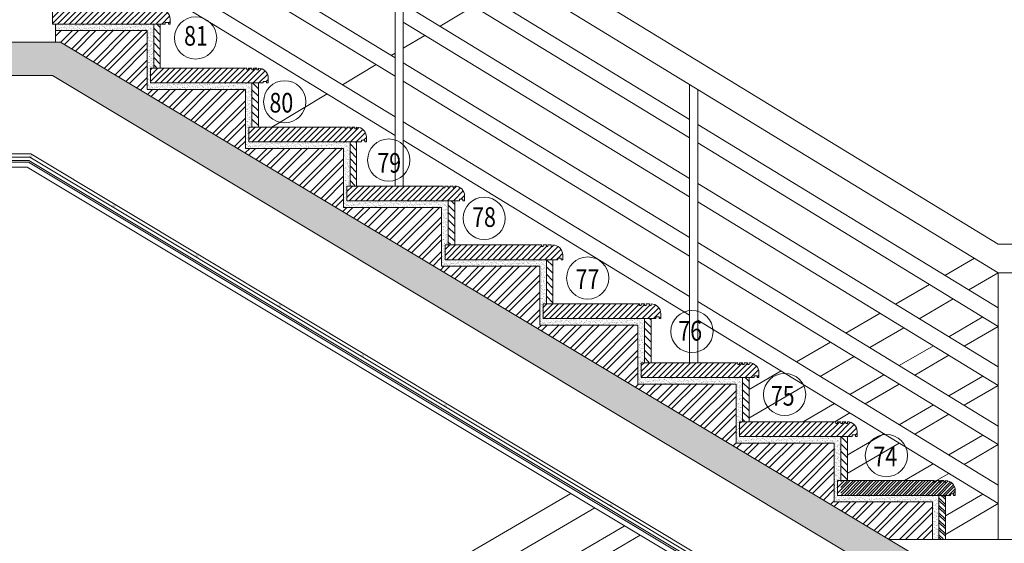
# Model space of a CAD drawing. Units: millimetres. Extents: x 3559 to 4134, y 1568 to 2027.
# Drawn here: x 3721 to 3727, y 1648 to 1651 of the extents above; entities that cross this region are included whole.
import ezdxf
from ezdxf.enums import TextEntityAlignment as Align

# ---------------------------------------------------------------- set-up
doc = ezdxf.new("R2010")
doc.units = ezdxf.units.MM
for name, color, linetype, lineweight in [('4', 4, 'Continuous', 9), ('HACH', 8, 'Continuous', 0), ('nazok', 252, 'Continuous', 0), ('nazok kari', 221, 'Continuous', 18), ('nema', 13, 'Continuous', 9), ('NIVO-3', 181, 'Continuous', 0), ('stair2', 61, 'Continuous', 0)]:
    doc.layers.add(name, color=color, linetype=linetype, lineweight=lineweight)
doc.styles.add('SANSSERIFBOLD', font='simplex8.shx')

# ---------------------------------------------------------------- blocks, each defined once
blk = doc.blocks.new('st-2')
at = {"layer": 'HACH', "ltscale": 0.001}
h = blk.add_hatch(dxfattribs=at)
h.set_pattern_fill('ANSI31', color=256, scale=0.1, style=0)
h.set_pattern_definition([(45, (-929.466126, -1294.780653), (-0.008838834765, 0.008838834765), [])])
h.paths.add_polyline_path([(399.8782, -147.3734), (399.8782, -147.3784), (399.8732, -147.3784), (399.8732, -147.3734), (399.8632, -147.3734), (399.8632, -147.3784), (399.8582, -147.3784), (399.8582, -147.3734), (399.8482, -147.3734), (399.8482, -147.3784), (399.8432, -147.3784), (399.8432, -147.3734), (399.5484, -147.3734), (399.5484, -147.4184), (399.8782, -147.4184), (399.8782, -147.3734)])
edge = h.paths.add_edge_path()
edge.add_line((399.9031, -147.4134), (399.9031, -147.4184))
edge.add_line((399.9031, -147.4184), (399.9082, -147.4184))
edge.add_line((399.9082, -147.4184), (399.9082, -147.4034))
edge.add_arc((399.8782, -147.4034), 0.03, 0, 90)
edge.add_line((399.8782, -147.3734), (399.8782, -147.4184))
edge.add_line((399.8782, -147.4184), (399.8931, -147.4184))
edge.add_line((399.8931, -147.4184), (399.8931, -147.4134))
edge.add_line((399.8931, -147.4134), (399.9031, -147.4134))
h = blk.add_hatch(dxfattribs=at)
h.set_pattern_fill('ANSI31', color=256, scale=0.005, style=0)
h.set_pattern_definition([(135, (397.95526, -147.551431), (0.01122532, 0.01122532), [])])
h.paths.add_polyline_path([(399.8782, -147.4184), (399.8582, -147.4184), (399.8582, -147.5514), (399.8782, -147.5514)])
at = {"layer": 'nazok kari', "ltscale": 0.001}
for p, q in [((399.8432, -147.3784, -2), (399.8432, -147.3734, -2)), ((399.8482, -147.3784, -2), (399.8432, -147.3784, -2)), ((399.8482, -147.3734, -2), (399.8482, -147.3784, -2)), ((399.8582, -147.3784, -2), (399.8582, -147.3734, -2)), ((399.8632, -147.3784, -2), (399.8582, -147.3784, -2)), ((399.8632, -147.3734, -2), (399.8632, -147.3784, -2)), ((399.8732, -147.3784, -2), (399.8732, -147.3734, -2)), ((399.8782, -147.3784, -2), (399.8732, -147.3784, -2)), ((399.8782, -147.3735, -2), (399.8782, -147.3785, -2)), ((399.8931, -147.4184, -2), (399.8881, -147.4184, -2)), ((399.8981, -147.4134, -2), (399.8931, -147.4134, -2)), ((399.8931, -147.4134, -2), (399.8931, -147.4184, -2)), ((399.9031, -147.4134, -2), (399.8981, -147.4134, -2)), ((399.9031, -147.4184, -2), (399.9031, -147.4134, -2))]:
    blk.add_line(p, q, dxfattribs=at)
at = {"layer": 'nazok kari', "ltscale": 0.001, "elevation": -2}
for points in [[(399.8881, -147.4181), (399.8881, -147.4184), (399.5484, -147.4184), (399.5484, -147.3734), (399.8432, -147.3734)], [(399.8482, -147.3734), (399.8582, -147.3734)], [(399.8632, -147.3734), (399.8732, -147.3734)]]:
    blk.add_lwpolyline(points, dxfattribs=at)
blk.add_lwpolyline([(399.8782, -147.3734), (399.8782, -147.3734, -0.414214), (399.9082, -147.4034), (399.9082, -147.4184), (399.9031, -147.4184)], format="xyb", dxfattribs=at)
blk.add_lwpolyline([(399.8582, -147.4184), (399.8782, -147.4184), (399.8782, -147.5534), (399.8582, -147.5534)], close=True, dxfattribs=at)

msp = doc.modelspace()

# ---------------------------------------------------------------- hatches: boundary and pattern name
at = {"layer": '4'}
h = msp.add_hatch(color=256, dxfattribs=at)
h.dxf.hatch_style = 1
h.paths.add_polyline_path([(3717.4668, 1650.4977, 1), (3717.4468, 1650.4977, 0.313805), (3717.4534, 1650.4883), (3717.4603, 1650.4883, 0.313887)])
h.paths.add_polyline_path([(3718.0677, 1650.4977, 1), (3718.0477, 1650.4977, 0.321207), (3718.0545, 1650.4882), (3718.0609, 1650.4882, 0.32129)])
h.paths.add_polyline_path([(3718.6686, 1650.4977, 1), (3718.6486, 1650.4977, 0.329286), (3718.6556, 1650.4882), (3718.6615, 1650.4882, 0.329369)])
h.paths.add_polyline_path([(3719.2695, 1650.4977, 1), (3719.2495, 1650.4977, 0.338263), (3719.2568, 1650.4881), (3719.2621, 1650.4881, 0.338346)])
h.paths.add_polyline_path([(3719.8703, 1650.4977, 1), (3719.8503, 1650.4977, 0.34852), (3719.8581, 1650.488), (3719.8626, 1650.488, 0.348604)])
h.paths.add_polyline_path([(3720.4712, 1650.4977, 1), (3720.4512, 1650.4977, 0.360814), (3720.4594, 1650.4879), (3720.4631, 1650.4879, 0.360899)])
h.paths.add_polyline_path([(3721.0721, 1650.4919, 1), (3721.0521, 1650.4919, 0.106291), (3721.053, 1650.4878), (3721.0538, 1650.4878), (3721.0635, 1650.482, 0.373341)])
h.paths.add_polyline_path([(3721.0538, 1650.4878), (3721.053, 1650.4878, 0.333821), (3721.0635, 1650.482)])
h.paths.add_polyline_path([(3721.5809, 1650.1893, 0.253542), (3721.5764, 1650.1977), (3721.5757, 1650.1981, 0.570497), (3721.5609, 1650.1893, 1)])
h.paths.add_polyline_path([(3722.0875, 1649.8847, 1), (3722.0675, 1649.8847, 0.165591), (3722.0696, 1649.8786), (3722.0758, 1649.8748, 0.463757)])
h.paths.add_polyline_path([(3722.0696, 1649.8786, 0.189274), (3722.0758, 1649.8748)], flags=17)
h.paths.add_polyline_path([(3722.5753, 1649.5753, 0.273337), (3722.584, 1649.57)], flags=17)
h.paths.add_polyline_path([(3722.5941, 1649.58, 1), (3722.5741, 1649.58, 0.124866), (3722.5753, 1649.5753), (3722.584, 1649.57, 0.416156)])
h.paths.add_polyline_path([(3723.0813, 1649.2717, 0.341519), (3723.0918, 1649.2654)])
h.paths.add_polyline_path([(3723.1006, 1649.2754, 1), (3723.0806, 1649.2754, 0.093353), (3723.0813, 1649.2717), (3723.0918, 1649.2654, 0.380079)])
h.paths.add_polyline_path([(3723.5876, 1648.9681, 0.402443), (3723.5995, 1648.961)])
h.paths.add_polyline_path([(3723.6072, 1648.9707, 1), (3723.5872, 1648.9707, 0.066424), (3723.5876, 1648.9681), (3723.5995, 1648.961, 0.349759)])
h.paths.add_polyline_path([(3724.0939, 1648.6644, 0.459479), (3724.107, 1648.6566)])
h.paths.add_polyline_path([(3724.1138, 1648.666, 1), (3724.0938, 1648.666, 0.042303), (3724.0939, 1648.6644), (3724.107, 1648.6566, 0.322988)])
h.paths.add_polyline_path([(3724.6004, 1648.3606, 0.514418), (3724.6144, 1648.3522)])
h.paths.add_polyline_path([(3724.6004, 1648.3614, 0.020078), (3724.6004, 1648.3606), (3724.6144, 1648.3522, 0.29864), (3724.6204, 1648.3614, 1)])
at = {"layer": 'HACH'}
h = msp.add_hatch(dxfattribs=at)
h.set_pattern_fill('AR-SAND', color=256, scale=0.01, style=0)
h.set_pattern_definition([(37.5, (3343.003137, 1448.566704), (-0.0006299336, 0.0192682377), [0, -0.0152, 0, -0.017, 0, -0.01625]), (7.5, (3343.003137, 1448.566704), (0.017697767, 0.0282214607), [0, -0.0082, 0, -0.0137, 0, -0.00525]), (327.5, (3342.990837, 1448.566704), (0.0311414186, 5.659054e-05), [0, -0.005, 0, -0.018, 0, -0.0235]), (317.5, (3342.990837, 1448.566704), (0.030061266, 0.0087767556), [0, -0.0025, 0, -0.0118, 0, -0.0135])])
h.paths.add_polyline_path([(3721.8141, 1651.2615), (3721.7741, 1651.2615), (3721.7741, 1651.0315), (3721.7943, 1651.0315), (3721.8141, 1651.0315)])
h.paths.add_polyline_path([(3721.8141, 1651.3015), (3721.2139, 1651.3015), (3721.2139, 1651.2615), (3721.8141, 1651.2615)])
h.paths.add_polyline_path([(3721.7943, 1651.0315), (3721.7741, 1651.0315), (3721.7741, 1650.9015), (3721.7943, 1650.9015)])
h = msp.add_hatch(dxfattribs=at)
h.set_pattern_fill('AR-CONC', color=256, scale=0.02)
h.set_pattern_definition([(50, (3550.63023, 1295.38256), (0.143452037, -0.012550427), [0.015, -0.165]), (355, (3550.63023, 1295.38256), (-0.027750267, 0.150438427), [0.012, -0.132]), (100.451444, (3550.64218, 1295.38151), (0.11570177, 0.137888), [0.01274804, -0.14022842]), (46.1842, (3550.63023, 1295.42256), (0.21344827, -0.03310386), [0.0225, -0.2475]), (96.635635, (3550.64801, 1295.4198), (0.18693239, 0.19482372), [0.01912207, -0.21034275]), (351.184164, (3550.63023, 1295.42256), (0.18693239, 0.19482372), [0.018, -0.198]), (21, (3550.65023, 1295.41256), (0.11938141, -0.080523778), [0.015, -0.165]), (326, (3550.65023, 1295.41256), (0.048663066, 0.14503001), [0.012, -0.132]), (71.451445, (3550.66017, 1295.40585), (0.168044475, 0.06450623), [0.01274804, -0.14022842]), (37.5, (3550.630226, 1295.38256), (0.002431971, 0.066578771), [0, -0.1304, 0, -0.134, 0, -0.1325]), (7.5, (3550.630226, 1295.38256), (0.052613907, 0.078882342), [0, -0.0764, 0, -0.1274, 0, -0.0505]), (327.5, (3550.585626, 1295.38256), (0.106764487, -0.004510974), [0, -0.05, 0, -0.156, 0, -0.207]), (317.5, (3550.56563, 1295.38256), (0.116637234, 0.020020996), [0, -0.065, 0, -0.1036, 0, -0.147])])
h.paths.add_polyline_path([(3716.7543, 1651.1915), (3716.7543, 1650.988), (3721.1948, 1650.9877), (3721.2139, 1651.1915)])
h.paths.add_polyline_path([(3721.2439, 1651.1915), (3721.2139, 1651.1915), (3721.1948, 1650.9877), (3723.8312, 1649.4064), (3723.9448, 1649.5715)])
h.paths.add_polyline_path([(3723.9448, 1649.5715), (3723.8312, 1649.4064), (3726.5955, 1647.7484), (3726.6439, 1647.7484), (3726.6439, 1647.9526)])
h = msp.add_hatch(dxfattribs=at)
h.set_pattern_fill('AR-SAND', color=256, scale=0.01, style=0)
h.set_pattern_definition([(37.5, (3343.603339, 1448.206704), (-0.0006299336, 0.0192682377), [0, -0.0152, 0, -0.017, 0, -0.01625]), (7.5, (3343.60334, 1448.206704), (0.017697767, 0.0282214607), [0, -0.0082, 0, -0.0137, 0, -0.00525]), (327.5, (3343.591039, 1448.206704), (0.0311414186, 5.659054e-05), [0, -0.005, 0, -0.018, 0, -0.0235]), (317.5, (3343.59104, 1448.206704), (0.030061266, 0.0087767556), [0, -0.0025, 0, -0.0118, 0, -0.0135])])
h.paths.add_polyline_path([(3722.4143, 1650.9015), (3722.3743, 1650.9015), (3722.3743, 1650.6715), (3722.3945, 1650.6715), (3722.4143, 1650.6715)])
h.paths.add_polyline_path([(3722.4143, 1650.9415), (3721.7946, 1650.9415), (3721.7946, 1650.9015), (3722.4143, 1650.9015)])
h.paths.add_polyline_path([(3722.3945, 1650.6715), (3722.3743, 1650.6715), (3722.3743, 1650.5415), (3722.3945, 1650.5415)])
h = msp.add_hatch(dxfattribs=at)
h.set_pattern_fill('AR-SAND', color=256, scale=0.01, style=0)
h.set_pattern_definition([(37.5, (3344.20354, 1447.846704), (-0.0006299336, 0.0192682377), [0, -0.0152, 0, -0.017, 0, -0.01625]), (7.5, (3344.20354, 1447.846704), (0.017697767, 0.0282214607), [0, -0.0082, 0, -0.0137, 0, -0.00525]), (327.5, (3344.19124, 1447.846704), (0.0311414186, 5.659054e-05), [0, -0.005, 0, -0.018, 0, -0.0235]), (317.5, (3344.19124, 1447.846704), (0.030061266, 0.0087767556), [0, -0.0025, 0, -0.0118, 0, -0.0135])])
h.paths.add_polyline_path([(3723.0145, 1650.5415), (3722.9745, 1650.5415), (3722.9745, 1650.3115), (3722.9947, 1650.3115), (3723.0145, 1650.3115)])
h.paths.add_polyline_path([(3723.0145, 1650.5815), (3722.3948, 1650.5815), (3722.3948, 1650.5415), (3723.0145, 1650.5415)])
h.paths.add_polyline_path([(3722.9947, 1650.3115), (3722.9745, 1650.3115), (3722.9745, 1650.1815), (3722.9947, 1650.1815)])
h = msp.add_hatch(dxfattribs=at)
h.set_pattern_fill('AR-SAND', color=256, scale=0.01, style=0)
h.set_pattern_definition([(37.5, (3344.803743, 1447.486704), (-0.0006299336, 0.0192682377), [0, -0.0152, 0, -0.017, 0, -0.01625]), (7.5, (3344.803743, 1447.486704), (0.017697767, 0.0282214607), [0, -0.0082, 0, -0.0137, 0, -0.00525]), (327.5, (3344.791443, 1447.486704), (0.0311414186, 5.659054e-05), [0, -0.005, 0, -0.018, 0, -0.0235]), (317.5, (3344.791443, 1447.486704), (0.030061266, 0.0087767556), [0, -0.0025, 0, -0.0118, 0, -0.0135])])
h.paths.add_polyline_path([(3723.6147, 1650.1815), (3723.5747, 1650.1815), (3723.5747, 1649.9515), (3723.5949, 1649.9515), (3723.6147, 1649.9515)])
h.paths.add_polyline_path([(3723.6147, 1650.2215), (3722.995, 1650.2215), (3722.995, 1650.1815), (3723.6147, 1650.1815)])
h.paths.add_polyline_path([(3723.5949, 1649.9515), (3723.5747, 1649.9515), (3723.5747, 1649.8215), (3723.5949, 1649.8215)])
h = msp.add_hatch(dxfattribs=at)
h.set_pattern_fill('AR-SAND', color=256, scale=0.01, style=0)
h.set_pattern_definition([(37.5, (3345.403945, 1447.126704), (-0.0006299336, 0.0192682377), [0, -0.0152, 0, -0.017, 0, -0.01625]), (7.5, (3345.403945, 1447.126704), (0.017697767, 0.0282214607), [0, -0.0082, 0, -0.0137, 0, -0.00525]), (327.5, (3345.391645, 1447.126704), (0.0311414186, 5.659054e-05), [0, -0.005, 0, -0.018, 0, -0.0235]), (317.5, (3345.391645, 1447.126704), (0.030061266, 0.0087767556), [0, -0.0025, 0, -0.0118, 0, -0.0135])])
h.paths.add_polyline_path([(3724.2149, 1649.8215), (3724.1749, 1649.8215), (3724.1749, 1649.5915), (3724.1951, 1649.5915), (3724.2149, 1649.5915)])
h.paths.add_polyline_path([(3724.2149, 1649.8615), (3723.5952, 1649.8615), (3723.5952, 1649.8215), (3724.2149, 1649.8215)])
h.paths.add_polyline_path([(3724.1951, 1649.5915), (3724.1749, 1649.5915), (3724.1749, 1649.4615), (3724.1951, 1649.4615)])
h = msp.add_hatch(dxfattribs=at)
h.set_pattern_fill('AR-SAND', color=256, scale=0.01, style=0)
h.set_pattern_definition([(37.5, (3346.004147, 1446.766704), (-0.0006299336, 0.0192682377), [0, -0.0152, 0, -0.017, 0, -0.01625]), (7.5, (3346.004147, 1446.766704), (0.017697767, 0.0282214607), [0, -0.0082, 0, -0.0137, 0, -0.00525]), (327.5, (3345.991847, 1446.766704), (0.0311414186, 5.659054e-05), [0, -0.005, 0, -0.018, 0, -0.0235]), (317.5, (3345.991847, 1446.766704), (0.030061266, 0.0087767556), [0, -0.0025, 0, -0.0118, 0, -0.0135])])
h.paths.add_polyline_path([(3724.8151, 1649.4615), (3724.7751, 1649.4615), (3724.7751, 1649.2315), (3724.7953, 1649.2315), (3724.8151, 1649.2315)])
h.paths.add_polyline_path([(3724.8151, 1649.5015), (3724.1954, 1649.5015), (3724.1954, 1649.4615), (3724.8151, 1649.4615)])
h.paths.add_polyline_path([(3724.7953, 1649.2315), (3724.7751, 1649.2315), (3724.7751, 1649.1015), (3724.7953, 1649.1015)])
h = msp.add_hatch(dxfattribs=at)
h.set_pattern_fill('AR-SAND', color=256, scale=0.01, style=0)
h.set_pattern_definition([(37.5, (3346.604349, 1446.406704), (-0.0006299336, 0.0192682377), [0, -0.0152, 0, -0.017, 0, -0.01625]), (7.5, (3346.604349, 1446.406704), (0.017697767, 0.0282214607), [0, -0.0082, 0, -0.0137, 0, -0.00525]), (327.5, (3346.592049, 1446.406704), (0.0311414186, 5.659054e-05), [0, -0.005, 0, -0.018, 0, -0.0235]), (317.5, (3346.592049, 1446.406704), (0.030061266, 0.0087767556), [0, -0.0025, 0, -0.0118, 0, -0.0135])])
h.paths.add_polyline_path([(3725.4153, 1649.1015), (3725.3753, 1649.1015), (3725.3753, 1648.8715), (3725.3955, 1648.8715), (3725.4153, 1648.8715)])
h.paths.add_polyline_path([(3725.4153, 1649.1415), (3724.7956, 1649.1415), (3724.7956, 1649.1015), (3725.4153, 1649.1015)])
h.paths.add_polyline_path([(3725.3955, 1648.8715), (3725.3753, 1648.8715), (3725.3753, 1648.7415), (3725.3955, 1648.7415)])
h = msp.add_hatch(dxfattribs=at)
h.set_pattern_fill('AR-SAND', color=256, scale=0.01, style=0)
h.set_pattern_definition([(37.5, (3347.20455, 1446.046704), (-0.0006299336, 0.0192682377), [0, -0.0152, 0, -0.017, 0, -0.01625]), (7.5, (3347.20455, 1446.046704), (0.017697767, 0.0282214607), [0, -0.0082, 0, -0.0137, 0, -0.00525]), (327.5, (3347.19225, 1446.046704), (0.0311414186, 5.659054e-05), [0, -0.005, 0, -0.018, 0, -0.0235]), (317.5, (3347.19225, 1446.046704), (0.030061266, 0.0087767556), [0, -0.0025, 0, -0.0118, 0, -0.0135])])
h.paths.add_polyline_path([(3726.0155, 1648.7415), (3725.9755, 1648.7415), (3725.9755, 1648.5115), (3725.9957, 1648.5115), (3726.0155, 1648.5115)])
h.paths.add_polyline_path([(3726.0155, 1648.7815), (3725.3958, 1648.7815), (3725.3958, 1648.7415), (3726.0155, 1648.7415)])
h.paths.add_polyline_path([(3725.9957, 1648.5115), (3725.9755, 1648.5115), (3725.9755, 1648.3815), (3725.9957, 1648.3815)])
at = {"layer": 'HACH', "ltscale": 0.001}
h = msp.add_hatch(dxfattribs=at)
h.set_pattern_fill('ANSI31', color=256, scale=0.2, style=0)
h.set_pattern_definition([(45, (1067.967115, -646.30294), (-0.01767766953, 0.01767766953), [])])
h.paths.add_polyline_path([(3726.6557, 1648.5115), (3726.0157, 1648.5115), (3726.0157, 1648.4215), (3726.6557, 1648.4215)])
edge = h.paths.add_edge_path()
edge.add_arc((3726.6557, 1648.4515), 0.06, 0, 90)
edge.add_line((3726.6557, 1648.5115), (3726.6557, 1648.4215))
edge.add_line((3726.6557, 1648.4215), (3726.7157, 1648.4215))
edge.add_line((3726.7157, 1648.4215), (3726.7157, 1648.4515))
at = {"layer": 'HACH'}
h = msp.add_hatch(dxfattribs=at)
h.set_pattern_fill('AR-SAND', color=256, scale=0.01, style=0)
h.set_pattern_definition([(37.5, (3347.804753, 1445.686704), (-0.0006299336, 0.0192682377), [0, -0.0152, 0, -0.017, 0, -0.01625]), (7.5, (3347.804753, 1445.686704), (0.017697767, 0.0282214607), [0, -0.0082, 0, -0.0137, 0, -0.00525]), (327.5, (3347.792453, 1445.686704), (0.0311414186, 5.659054e-05), [0, -0.005, 0, -0.018, 0, -0.0235]), (317.5, (3347.792453, 1445.686704), (0.030061266, 0.0087767556), [0, -0.0025, 0, -0.0118, 0, -0.0135])])
h.paths.add_polyline_path([(3726.6157, 1648.3815), (3726.5757, 1648.3815), (3726.5757, 1648.1515), (3726.5959, 1648.1515), (3726.6157, 1648.1515)])
h.paths.add_polyline_path([(3726.6157, 1648.4215), (3725.996, 1648.4215), (3725.996, 1648.3815), (3726.6157, 1648.3815)])
h.paths.add_polyline_path([(3726.5959, 1648.1515), (3726.5757, 1648.1515), (3726.5757, 1648.1515), (3726.5959, 1648.1515)])
at = {"layer": 'HACH', "ltscale": 0.001}
h = msp.add_hatch(dxfattribs=at)
h.set_pattern_fill('ANSI31', color=256, scale=0.01, style=0)
h.set_pattern_definition([(135, (3722.809887, 1648.155504), (0.02245064, 0.02245064), [])])
h.paths.add_polyline_path([(3726.6157, 1648.4315), (3726.6557, 1648.4315), (3726.6557, 1648.1555), (3726.6157, 1648.1555)])
at = {"layer": 'stair2', "ltscale": 0.001}
h = msp.add_hatch(dxfattribs=at)
h.set_pattern_fill('ANSI32', color=256, scale=0.2, style=0)
h.set_pattern_definition([(45, (3550.63023, 1295.38256), (-0.053033009, 0.053033009), []), (45, (3550.66558, 1295.38256), (-0.053033009, 0.053033009), [])])
edge = h.paths.add_edge_path()
edge.add_line((3726.3211, 1648.1462), (3726.3122, 1648.1515))
edge.add_line((3726.3122, 1648.1515), (3726.5757, 1648.1515))
edge.add_line((3726.5757, 1648.1515), (3726.5757, 1648.3815))
edge.add_line((3726.5757, 1648.3815), (3725.9755, 1648.3815))
edge.add_line((3725.9755, 1648.3815), (3725.9755, 1648.7415))
edge.add_line((3725.9755, 1648.7415), (3725.3753, 1648.7415))
edge.add_line((3725.3753, 1648.7415), (3725.3753, 1649.1015))
edge.add_line((3725.3753, 1649.1015), (3724.7751, 1649.1015))
edge.add_line((3724.7751, 1649.1015), (3724.7751, 1649.4615))
edge.add_line((3724.7751, 1649.4615), (3724.1749, 1649.4615))
edge.add_line((3724.1749, 1649.4615), (3724.1749, 1649.8215))
edge.add_line((3724.1749, 1649.8215), (3723.5747, 1649.8215))
edge.add_line((3723.5747, 1649.8215), (3723.5747, 1650.1815))
edge.add_line((3723.5747, 1650.1815), (3722.9745, 1650.1815))
edge.add_line((3722.9745, 1650.1815), (3722.9745, 1650.5415))
edge.add_line((3722.9745, 1650.5415), (3722.3743, 1650.5415))
edge.add_line((3722.3743, 1650.5415), (3722.3743, 1650.9015))
edge.add_line((3722.3743, 1650.9015), (3721.7741, 1650.9015))
edge.add_line((3721.7741, 1650.9015), (3721.7741, 1651.2615))
edge.add_line((3721.7741, 1651.2615), (3721.2139, 1651.2615))
edge.add_line((3721.2139, 1651.2615), (3721.2139, 1651.1915))
edge.add_line((3721.2139, 1651.1915), (3721.2439, 1651.1915))
edge.add_line((3721.2439, 1651.1915), (3726.2981, 1648.1599))
edge.add_arc((3726.4621, 1648.4073), 0.2967, 236.45491, 241.63507)

# ---------------------------------------------------------------- linework, layer by layer
at = {"layer": '4'}
for p, q in [((3721.2139, 1651.3015, -4.53), (3721.2139, 1651.1915, -4.53)), ((3721.7741, 1651.2615, -4.53), (3721.2139, 1651.2615, -4.53)), ((3721.7741, 1650.9015, -4.53), (3721.7741, 1651.2615, -4.53)), ((3726.6457, 1647.9515, -4.53), (3721.2439, 1651.1915, -4.53)), ((3726.5952, 1647.7486, -4.53), (3721.1948, 1650.9877, -4.53)), ((3722.3743, 1650.9015, -4.4394), (3721.7741, 1650.9015, -4.4394)), ((3722.3743, 1650.5415, -4.4394), (3722.3743, 1650.9015, -4.4394)), ((3726.4629, 1647.2682, -4.53), (3721.0617, 1650.5078, -4.53)), ((3722.9745, 1650.5415, -4.4394), (3722.3743, 1650.5415, -4.4394)), ((3722.9745, 1650.1815, -4.4394), (3722.9745, 1650.5415, -4.4394)), ((3726.4518, 1647.2282, -4.53), (3721.0506, 1650.4678, -4.53)), ((3726.4573, 1647.2482, -4.53), (3721.0561, 1650.4878, -4.53)), ((3723.5747, 1650.1815, -4.4394), (3722.9745, 1650.1815, -4.4394)), ((3723.5747, 1649.8215, -4.4394), (3723.5747, 1650.1815, -4.4394)), ((3724.1749, 1649.8215, -4.4394), (3723.5747, 1649.8215, -4.4394)), ((3724.1749, 1649.4615, -4.4394), (3724.1749, 1649.8215, -4.4394)), ((3724.7751, 1649.4615, -4.4394), (3724.1749, 1649.4615, -4.4394)), ((3724.7751, 1649.1015, -4.4394), (3724.7751, 1649.4615, -4.4394)), ((3725.3753, 1649.1015, -4.4394), (3724.7751, 1649.1015, -4.4394)), ((3725.3753, 1648.7415, -4.4394), (3725.3753, 1649.1015, -4.4394)), ((3725.6317, 1648.869, -4.4394), (3725.6359, 1648.8715, -4.4394)), ((3725.9755, 1648.7415, -4.4394), (3725.3753, 1648.7415, -4.4394)), ((3725.9755, 1648.3815, -4.53), (3725.9755, 1648.7415, -4.53)), ((3726.5757, 1648.3815, -4.53), (3725.9755, 1648.3815, -4.53)), ((3726.5757, 1648.1515, -4.53), (3726.5757, 1648.3815, -4.53))]:
    msp.add_line(p, q, dxfattribs=at)
at = {"layer": '4', "ltscale": 0.001}
for p, q in [((3721.2439, 1651.1915, -4.53), (3716.7543, 1651.1915, -4.53)), ((3721.1948, 1650.9877, -4.53), (3716.7543, 1650.9884, -4.53)), ((3721.0617, 1650.5078, -4.53), (3716.984, 1650.5084, -4.53)), ((3721.0561, 1650.4878, -4.53), (3716.984, 1650.4884, -4.53)), ((3721.0506, 1650.4678, -4.53), (3716.984, 1650.4684, -4.53))]:
    msp.add_line(p, q, dxfattribs=at)
at = {"layer": '4', "ltscale": 0.001, "elevation": -4.4394}
msp.add_lwpolyline([(3726.6157, 1648.4215), (3726.6557, 1648.4215), (3726.6557, 1648.1515), (3726.6157, 1648.1515)], close=True, dxfattribs=at)
at = {"layer": 'HACH'}
for p, q in [((3721.0478, 1650.4578, -4.53), (3716.984, 1650.4584, -4.53)), ((3726.449, 1647.2182, -4.53), (3721.0478, 1650.4578, -4.53))]:
    msp.add_line(p, q, dxfattribs=at)
at = {"layer": 'nazok kari', "ltscale": 0.001}
for p, q in [((3721.0395, 1650.4278, -4.53), (3716.984, 1650.4284, -4.53)), ((3731.3152, 1648.1515, -4.53), (3726.3122, 1648.1515, -4.53))]:
    msp.add_line(p, q, dxfattribs=at)
at = {"layer": 'nazok kari'}
msp.add_line((3726.4407, 1647.1882, -4.53), (3721.0395, 1650.4278, -4.53), dxfattribs=at)
at = {"layer": 'nema'}
for p, q in [((3726.9782, 1649.9557, -2.4394), (3721.6668, 1653.1959, -4.984)), ((3726.9787, 1649.7824, -2.4394), (3721.6672, 1653.0225, -4.984)), ((3723.2899, 1651.0952, -4.2065), (3721.667, 1652.0852, -4.984)), ((3723.2899, 1650.3115, -4.4394), (3723.2899, 1652.0326, -4.4394)), ((3723.3399, 1650.3115, -4.4394), (3723.3399, 1652.0021, -4.4394)), ((3723.2899, 1650.9825, -4.2065), (3721.6671, 1651.9724, -4.984)), ((3725.0905, 1650.7188, -3.344), (3723.3399, 1651.7867, -4.1827)), ((3723.2899, 1650.7344, -4.2066), (3721.6671, 1651.7243, -4.984)), ((3725.0905, 1650.6058, -3.3438), (3723.3399, 1651.6737, -4.1825)), ((3723.2899, 1650.6216, -4.2066), (3721.6671, 1651.6115, -4.984)), ((3725.0905, 1650.3579, -3.344), (3723.3399, 1651.4258, -4.1827)), ((3723.565, 1651.2885, -2.53), (3723.7699, 1651.4114, -2.53)), ((3725.0905, 1650.2451, -3.344), (3723.3399, 1651.313, -4.1827)), ((3723.3399, 1651.1534, -2.53), (3723.4718, 1651.2325, -2.53)), ((3723.2666, 1651.1094, -2.53), (3723.2899, 1651.1234, -2.53)), ((3722.9684, 1650.9305, -2.53), (3723.1734, 1651.0535, -2.53)), ((3725.0905, 1649.9968, -3.3439), (3723.3399, 1651.0647, -4.1826)), ((3725.0905, 1649.8841, -3.3439), (3723.3399, 1650.952, -4.1826)), ((3725.0905, 1649.2315, -4.4394), (3725.0905, 1650.9342, -4.4394)), ((3722.5368, 1650.6715, -2.53), (3722.8752, 1650.8746, -2.53)), ((3725.1405, 1649.2315, -4.4394), (3725.1405, 1650.9037, -4.4394)), ((3725.0905, 1649.636, -3.344), (3723.3399, 1650.7039, -4.1826)), ((3726.9787, 1649.5669, -2.4394), (3725.1405, 1650.6883, -3.3201)), ((3725.0905, 1649.5232, -3.344), (3723.3399, 1650.5911, -4.1826)), ((3726.9784, 1649.4542, -2.4394), (3725.1405, 1650.5753, -3.3199)), ((3726.9787, 1649.206, -2.4394), (3725.1405, 1650.3274, -3.3201)), ((3726.9787, 1649.0932, -2.4394), (3725.1405, 1650.2146, -3.3201)), ((3726.9785, 1648.8451, -2.4394), (3725.1405, 1649.9663, -3.32)), ((3726.9782, 1649.9557, -2.4394), (3727.1264, 1649.9558, -2.4394)), ((3726.9785, 1648.7323, -2.4394), (3725.1405, 1649.8536, -3.32)), ((3726.6525, 1649.7659, -2.6072), (3726.8331, 1649.8712, -2.5142)), ((3726.7979, 1649.6772, -2.5323), (3726.9783, 1649.7824, -2.4394)), ((3726.9783, 1649.7824, -2.4394), (3727.1264, 1649.7824, -2.4394)), ((3726.9787, 1649.7824, -2.4394), (3726.9787, 1648.1534, -2.4394)), ((3726.3499, 1649.5896, -2.763), (3726.5578, 1649.7107, -2.6559)), ((3726.9787, 1648.4842, -2.4394), (3725.1405, 1649.6055, -3.32)), ((3726.4953, 1649.5009, -2.6881), (3726.7032, 1649.622, -2.5811)), ((3726.0473, 1649.4132, -2.9188), (3726.2554, 1649.5345, -2.8117)), ((3726.9786, 1648.3714, -2.4394), (3725.1405, 1649.4927, -3.32)), ((3726.6761, 1649.3906, -2.5952), (3726.884, 1649.5117, -2.4882)), ((3726.1926, 1649.3245, -2.844), (3726.4008, 1649.4458, -2.7368)), ((3726.7705, 1649.333, -2.5465), (3726.9784, 1649.4542, -2.4394)), ((3725.7448, 1649.2369, -3.0746), (3725.9527, 1649.3581, -2.9675)), ((3726.3735, 1649.2142, -2.7511), (3726.5816, 1649.3355, -2.6439)), ((3725.8901, 1649.1482, -2.9997), (3726.0981, 1649.2694, -2.8927)), ((3726.4678, 1649.1566, -2.7023), (3726.6759, 1649.2779, -2.5952)), ((3725.4553, 1649.0682, -3.2236), (3725.6502, 1649.1818, -3.1233)), ((3726.071, 1649.0379, -2.9069), (3726.2789, 1649.1591, -2.7998)), ((3726.676, 1649.0296, -2.5953), (3726.8841, 1649.1509, -2.4881)), ((3725.453, 1648.8935, -3.2248), (3725.7956, 1649.0931, -3.0484)), ((3726.1653, 1648.9803, -2.8581), (3726.3733, 1649.1015, -2.751)), ((3726.7706, 1648.9719, -2.5466), (3726.9787, 1649.0932, -2.4394)), ((3725.7854, 1648.8715, -3.0539), (3725.9764, 1648.9828, -2.9556)), ((3726.3735, 1648.8533, -2.7511), (3726.5815, 1648.9745, -2.644)), ((3725.9786, 1648.8715, -2.9542), (3726.0708, 1648.9252, -2.9068)), ((3726.4681, 1648.7957, -2.7024), (3726.676, 1648.9169, -2.5953)), ((3726.0542, 1648.6672, -2.9155), (3726.279, 1648.7982, -2.7998)), ((3726.676, 1648.6688, -2.5952), (3726.884, 1648.79, -2.4881)), ((3726.0555, 1648.5552, -2.9148), (3726.3735, 1648.7405, -2.7511)), ((3726.7706, 1648.6111, -2.5465), (3726.9785, 1648.7323, -2.4394)), ((3726.4061, 1648.5115, -2.7342), (3726.5814, 1648.6137, -2.6439)), ((3726.5717, 1648.4952, -2.6489), (3726.676, 1648.556, -2.5952)), ((3722.0366, 1647.0758, -4.984), (3724.3654, 1648.433, -3.7848)), ((3726.6557, 1648.296, -2.6057), (3726.8841, 1648.4291, -2.4881)), ((3722.0366, 1646.9024, -4.984), (3724.512, 1648.345, -3.7094)), ((3726.6557, 1648.1832, -2.6057), (3726.9786, 1648.3714, -2.4394)), ((3723.4607, 1647.5167, -4.2509), (3724.6914, 1648.2339, -3.6172)), ((3723.4607, 1647.4041, -4.2507), (3724.7896, 1648.1786, -3.5665))]:
    msp.add_line(p, q, dxfattribs=at)
at = {"layer": 'nema', "ltscale": 0.001, "elevation": -4.53}
for points in [[(3726.745, 1648.1515), (3726.725, 1648.1515)], [(3726.775, 1648.1515), (3726.755, 1648.1515)]]:
    msp.add_lwpolyline(points, dxfattribs=at)
at = {"layer": 'NIVO-3'}
for centre in [(3722.07, 1651.2168, -4.53), (3722.6152, 1650.8267, -3.0926), (3723.2512, 1650.4703, -4.4221), (3723.8349, 1650.1145, -4.53), (3724.4678, 1649.7494, -4.53), (3725.1053, 1649.4228, -4.066), (3725.6721, 1649.0381, -4.0773), (3726.2944, 1648.6648, -6.3089)]:
    msp.add_circle(centre, 0.129, dxfattribs=at)

# ---------------------------------------------------------------- block references
at = {"layer": 'nazok', "xscale": 2, "yscale": 2, "zscale": 2}
for p in [(2922.0978, 1946.1384, -0.4395), (2922.698, 1945.7784, -0.4395), (2923.2982, 1945.4184, -0.4395), (2923.8984, 1945.0584, -0.4395), (2924.4986, 1944.6984, -0.4395), (2925.0988, 1944.3384, -0.4395), (2925.699, 1943.9784, -0.4395), (2926.2992, 1943.6184, -0.4395), (2926.8994, 1943.2584, -0.4395)]:
    msp.add_blockref('st-2', p, dxfattribs=at)

# ---------------------------------------------------------------- texts
at = {"layer": 'NIVO-3', "style": 'SANSSERIFBOLD', "width": 0.8}
for s, p in [('81', (3722.0725, 1651.2298, -4.6068)), ('80', (3722.5945, 1650.821, -2.53)), ('79', (3723.254, 1650.4535, -2.93)), ('78', (3723.8338, 1650.1222, -2.93)), ('77', (3724.4664, 1649.7436, -4.4312)), ('76', (3725.0948, 1649.4269, -2.8394)), ('75', (3725.6605, 1649.0297, -2.93)), ('74', (3726.2877, 1648.6599, -4.7089))]:
    msp.add_text(s, height=0.12, dxfattribs=at).set_placement(p, align=Align.MIDDLE_CENTER)

doc.saveas('drawing.dxf')
